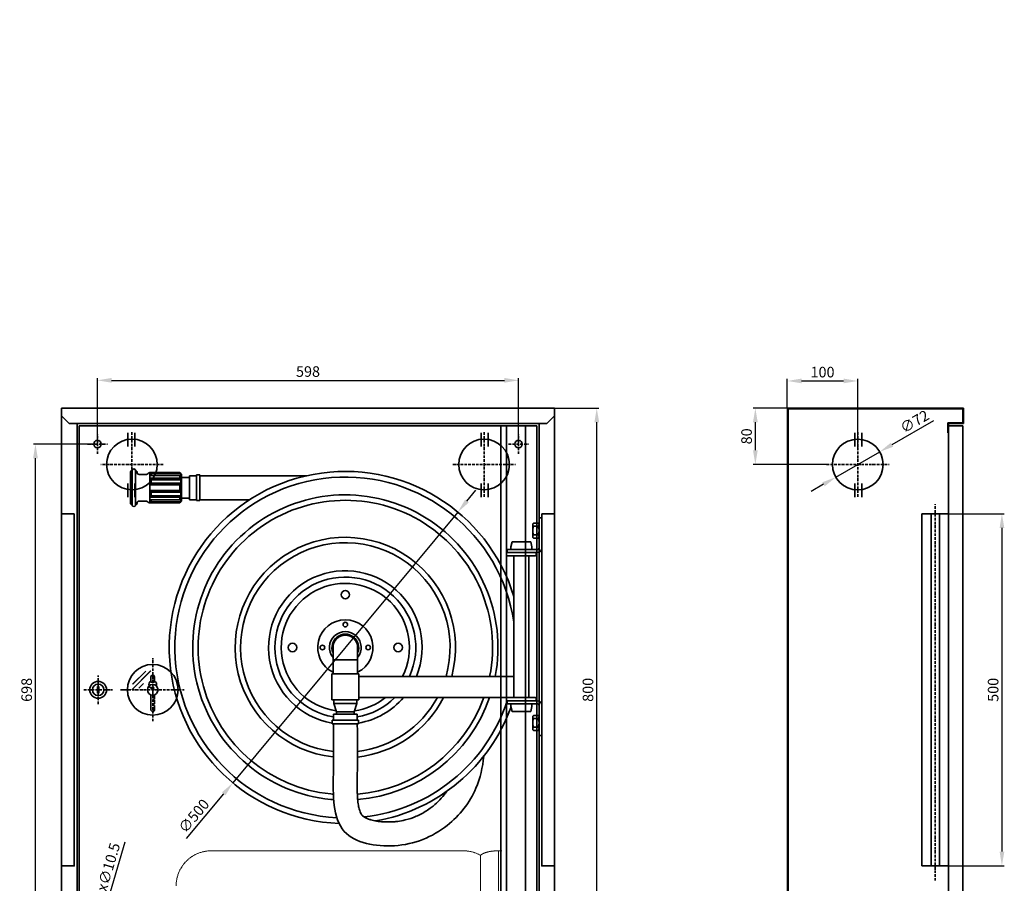
# Model space of a CAD drawing. Extents: x -11744 to 2822, y -740 to 17071.
# Drawn here: x -5051 to -3653, y 12150 to 13377 of the extents above; entities that cross this region are included whole.
import ezdxf

# ---------------------------------------------------------------- set-up
doc = ezdxf.new("R2010")
doc.units = 0
doc.header["$LTSCALE"] = 0.3
doc.linetypes.add('ACAD_ISO02W100', pattern=[15, 12, -3])
doc.linetypes.add('ACAD_ISO10W100', pattern=[18, 12, -3, 0, -3])
doc.layers.get('0').update_dxf_attribs({"linetype": 'CONTINUOUS', "lineweight": 35})
doc.layers.get('Defpoints').update_dxf_attribs({"linetype": 'CONTINUOUS'})
doc.layers.add('Default', color=7, linetype='CONTINUOUS')
doc.layers.add('Osprzęt', color=1, linetype='ACAD_ISO02W100', lineweight=5)
doc.styles.add('wymiarowanie', font='simplex.shx', dxfattribs={"height": 15})
doc.dimstyles.new('ISO-25_WS', dxfattribs={"dimscale": 10.08201, "dimtxt": 15, "dimasz": 2, "dimexe": 0.3, "dimexo": 0, "dimgap": 0.5, "dimtad": 1, "dimdec": 4, "dimdsep": 46, "dimtxsty": 'wymiarowanie', "dimcen": 1, "dimclrd": 1, "dimclre": 1, "dimclrt": 1, "dimadec": 0, "dimazin": 0, "dimtfac": 1, "dimtdec": 4, "dimtmove": 0, "dimatfit": 3, "dimfxl": 1, "dimtolj": 1, "dimtzin": 0, "dimarcsym": 0})

# ---------------------------------------------------------------- blocks, each defined once
blk = doc.blocks.new('*D965')
at = {"color": 1, "lineweight": -2, "transparency": 16777216}
for p, q in [((-4291.9, 12825.2), (-4228.9, 12825.2)), ((-4231.9, 12045.4), (-4231.9, 12805.1)), ((-4291.9, 12025.2), (-4228.9, 12025.2))]:
    blk.add_line(p, q, dxfattribs=at)
at = {"color": 1, "transparency": 16777216}
for points in [[(-4235.3, 12805.1), (-4228.5, 12805.1), (-4231.9, 12825.2)], [(-4235.3, 12045.4), (-4228.5, 12045.4), (-4231.9, 12025.2)]]:
    blk.add_solid(points, dxfattribs=at)
at = {"layer": 'Defpoints', "color": 0, "transparency": 16777216}
for p in [(-4291.9, 12825.2), (-4231.9, 12825.2), (-4291.9, 12025.2)]:
    blk.add_point(p, dxfattribs=at)
at = {"color": 1, "transparency": 16777216, "insert": (-4244.4, 12425.2), "char_height": 15, "attachment_point": 5, "rotation": 90, "style": 'wymiarowanie'}
blk.add_mtext('\\A1;800', dxfattribs=at)
blk = doc.blocks.new('patent-front')
at = {"color": 1, "linetype": 'ACAD_ISO10W100'}
for p, q in [((0, -20.2), (0, 20.2)), ((-20.2, 0), (20.2, 0))]:
    blk.add_line(p, q, dxfattribs=at)
for p, q in [((-1, 4.6), (1, 4.6)), ((-1, -4.6), (-1, 4.6)), ((1, -4.6), (1, 4.6)), ((-1, -4.6), (1, -4.6))]:
    blk.add_line(p, q)
for radius in [12, 8.21]:
    blk.add_circle((0, 0), radius)
blk = doc.blocks.new('szybka z kluczykiem')
at = {"color": 1, "linetype": 'ACAD_ISO10W100'}
for p, q in [((0, -44.7), (0, 45)), ((-45.8, 0), (44.6, 0))]:
    blk.add_line(p, q, dxfattribs=at)
for p, q in [((-2.9, 26.8), (-29.7, 0)), ((-9.9, 26.5), (-28.5, 7.9)), ((-2.5, 11.1), (-2.5, 18.4)), ((2.5, 11.1), (2.5, 18.4)), ((-13.1, 9.2), (-19.7, 2.5)), ((-2.5, 11.1), (2.5, 11.1)), ((-2.5, -7.2), (-2.5, -29.1)), ((1.3, -13.1), (2.5, -13.1)), ((1.3, -13.1), (1.3, -14.7)), ((2.5, -7.2), (2.5, -13.1)), ((1.3, -14.7), (2.5, -14.7)), ((1.3, -19.8), (2.5, -19.8)), ((1.3, -19.8), (1.3, -22.3)), ((1.3, -22.3), (2.5, -22.3)), ((2.5, -14.7), (2.5, -19.8)), ((2.5, -22.3), (2.5, -29.1)), ((-2.5, -29.1), (0, -31.6)), ((2.5, -29.1), (0, -31.6))]:
    blk.add_line(p, q)
for centre, radius in [((0, 0), 36), ((0, 0), 7.59), ((0, 2.1), 1.8)]:
    blk.add_circle(centre, radius)
for centre, radius, start, end in [((0, 18.4), 2.5, 0, 180), ((0, 7.6), 5.57, 116.6894, 288.5585), ((0, 7.6), 5.57, 338.088, 63.3106)]:
    blk.add_arc(centre, radius, start, end)
blk = doc.blocks.new('fi 72')
at = {"color": 1, "linetype": 'ACAD_ISO10W100'}
for p, q in [((0, -45.7), (0, 45.8)), ((-44.4, 0), (44.4, 0))]:
    blk.add_line(p, q, dxfattribs=at)
blk.add_circle((0, 0), 36)
blk = doc.blocks.new('*D966')
at = {"color": 1, "lineweight": -2, "transparency": 16777216}
for p, q in [((-3961.3, 12825.2), (-3961.3, 12866.9)), ((-3941.1, 12863.8), (-3881.4, 12863.8)), ((-3861.3, 12766), (-3861.3, 12866.9))]:
    blk.add_line(p, q, dxfattribs=at)
at = {"color": 1, "transparency": 16777216}
for points in [[(-3941.1, 12867.2), (-3941.1, 12860.5), (-3961.3, 12863.8)], [(-3881.4, 12867.2), (-3881.4, 12860.5), (-3861.3, 12863.8)]]:
    blk.add_solid(points, dxfattribs=at)
at = {"layer": 'Defpoints', "color": 0, "transparency": 16777216}
for p in [(-3861.3, 12863.8), (-3961.3, 12825.2), (-3861.3, 12766)]:
    blk.add_point(p, dxfattribs=at)
at = {"color": 1, "transparency": 16777216, "insert": (-3911.3, 12876.4), "char_height": 15, "attachment_point": 5, "style": 'wymiarowanie'}
blk.add_mtext('\\A1;100', dxfattribs=at)
blk = doc.blocks.new('*D967')
at = {"color": 1, "lineweight": -2, "transparency": 16777216}
for p, q in [((-3732.3, 12675.2), (-3653.5, 12675.2)), ((-3656.6, 12655.1), (-3656.6, 12195.4)), ((-3732.3, 12175.2), (-3653.5, 12175.2))]:
    blk.add_line(p, q, dxfattribs=at)
at = {"color": 1, "transparency": 16777216}
for points in [[(-3659.9, 12655.1), (-3653.2, 12655.1), (-3656.6, 12675.2)], [(-3659.9, 12195.4), (-3653.2, 12195.4), (-3656.6, 12175.2)]]:
    blk.add_solid(points, dxfattribs=at)
at = {"layer": 'Defpoints', "color": 0, "transparency": 16777216}
for p in [(-3732.3, 12675.2), (-3732.3, 12175.2), (-3656.6, 12175.2)]:
    blk.add_point(p, dxfattribs=at)
at = {"color": 1, "transparency": 16777216, "insert": (-3669.1, 12425.2), "char_height": 15, "attachment_point": 5, "rotation": 90, "style": 'wymiarowanie'}
blk.add_mtext('\\A1;500', dxfattribs=at)
blk = doc.blocks.new('*D968')
at = {"color": 1, "lineweight": -2, "transparency": 16777216}
for p, q in [((-3753.7, 12807.4), (-3812.7, 12773.3)), ((-3892.4, 12727.2), (-3830.1, 12763.2)), ((-3909.9, 12717.1), (-3927.3, 12707))]:
    blk.add_line(p, q, dxfattribs=at)
at = {"color": 1, "transparency": 16777216}
for points in [[(-3814.3, 12776.2), (-3811, 12770.4), (-3830.1, 12763.2)], [(-3911.6, 12720), (-3908.2, 12714.2), (-3892.4, 12727.2)]]:
    blk.add_solid(points, dxfattribs=at)
at = {"layer": 'Defpoints', "color": 0, "transparency": 16777216}
for p in [(-3830.1, 12763.2), (-3892.4, 12727.2)]:
    blk.add_point(p, dxfattribs=at)
at = {"color": 1, "transparency": 16777216, "insert": (-3780.7, 12806.2), "char_height": 15, "attachment_point": 5, "rotation": 30.0437, "style": 'wymiarowanie'}
blk.add_mtext('\\A1;∅72', dxfattribs=at)
blk = doc.blocks.new('*D996')
at = {"layer": 'Default', "color": 1, "linetype": 'ByBlock', "lineweight": -2, "ltscale": 0.3, "transparency": 16777216}
for p, q in [((-4416.3, 12693.2), (-4403.4, 12708.7)), ((-4429.2, 12677.6), (-4748.7, 12293)), ((-4814.2, 12214.2), (-4761.5, 12277.5))]:
    blk.add_line(p, q, dxfattribs=at)
at = {"layer": 'Default', "color": 1, "linetype": 'ByBlock', "ltscale": 0.3, "transparency": 16777216}
for points in [[(-4418.9, 12695.3), (-4413.7, 12691), (-4429.2, 12677.6)], [(-4764.1, 12279.7), (-4759, 12275.4), (-4748.7, 12293)]]:
    blk.add_solid(points, dxfattribs=at)
at = {"layer": 'Defpoints', "color": 0, "linetype": 'ByBlock', "ltscale": 0.3, "transparency": 16777216}
for p in [(-4429.2, 12677.6), (-4748.7, 12293)]:
    blk.add_point(p, dxfattribs=at)
at = {"layer": 'Default', "color": 1, "linetype": 'ByBlock', "ltscale": 0.3, "transparency": 16777216, "insert": (-4804, 12246.1), "char_height": 15, "attachment_point": 5, "rotation": 50.2824, "style": 'wymiarowanie'}
blk.add_mtext('\\A1;∅500', dxfattribs=at)
blk = doc.blocks.new('*D999')
at = {"layer": 'Default', "color": 1, "linetype": 'ByBlock', "lineweight": -2, "ltscale": 0.3, "transparency": 16777216}
for p, q in [((-3961.3, 12825.2), (-4009.7, 12825.2)), ((-4006.7, 12765.4), (-4006.7, 12805.1)), ((-3905.7, 12745.2), (-4009.7, 12745.2))]:
    blk.add_line(p, q, dxfattribs=at)
at = {"layer": 'Default', "color": 1, "linetype": 'ByBlock', "ltscale": 0.3, "transparency": 16777216}
for points in [[(-4010.1, 12805.1), (-4003.3, 12805.1), (-4006.7, 12825.2)], [(-4010.1, 12765.4), (-4003.3, 12765.4), (-4006.7, 12745.2)]]:
    blk.add_solid(points, dxfattribs=at)
at = {"layer": 'Defpoints', "color": 0, "linetype": 'ByBlock', "ltscale": 0.3, "transparency": 16777216}
for p in [(-4006.7, 12825.2), (-3961.3, 12825.2), (-3905.7, 12745.2)]:
    blk.add_point(p, dxfattribs=at)
at = {"layer": 'Default', "color": 1, "linetype": 'ByBlock', "ltscale": 0.3, "transparency": 16777216, "insert": (-4019.2, 12785.2), "char_height": 15, "width": 1183.292, "attachment_point": 5, "rotation": 90, "style": 'wymiarowanie'}
blk.add_mtext('\\A1;80', dxfattribs=at)
blk = doc.blocks.new('*D1079')
at = {"layer": 'Default', "color": 1, "linetype": 'ByBlock', "lineweight": -2, "ltscale": 0.3, "transparency": 16777216}
for p, q in [((-4901.9, 12209.1), (-4933.7, 12100.6)), ((-4942.4, 12071.2), (-4939.4, 12081.3)), ((-4948.1, 12051.8), (-4953.8, 12032.5))]:
    blk.add_line(p, q, dxfattribs=at)
at = {"layer": 'Default', "color": 1, "linetype": 'ByBlock', "ltscale": 0.3, "transparency": 16777216}
for points in [[(-4937, 12101.6), (-4930.5, 12099.7), (-4939.4, 12081.3)], [(-4951.3, 12052.8), (-4944.8, 12050.9), (-4942.4, 12071.2)]]:
    blk.add_solid(points, dxfattribs=at)
at = {"layer": 'Defpoints', "color": 0, "linetype": 'ByBlock', "ltscale": 0.3, "transparency": 16777216}
for p in [(-4939.4, 12081.3), (-4942.4, 12071.2)]:
    blk.add_point(p, dxfattribs=at)
at = {"layer": 'Default', "color": 1, "linetype": 'ByBlock', "ltscale": 0.3, "transparency": 16777216, "insert": (-4927, 12168.1), "char_height": 15, "attachment_point": 5, "rotation": 73.628, "style": 'wymiarowanie'}
blk.add_mtext('\\A1;4x∅10.5', dxfattribs=at)
blk = doc.blocks.new('*D1082')
at = {"layer": 'Default', "color": 1, "linetype": 'ByBlock', "lineweight": -2, "ltscale": 0.3, "transparency": 16777216}
for p, q in [((-4940.9, 12774.2), (-4940.9, 12867.7)), ((-4920.7, 12864.7), (-4363.1, 12864.7)), ((-4342.9, 12774.2), (-4342.9, 12867.7))]:
    blk.add_line(p, q, dxfattribs=at)
at = {"layer": 'Default', "color": 1, "linetype": 'ByBlock', "ltscale": 0.3, "transparency": 16777216}
for points in [[(-4920.7, 12868.1), (-4920.7, 12861.3), (-4940.9, 12864.7)], [(-4363.1, 12868.1), (-4363.1, 12861.3), (-4342.9, 12864.7)]]:
    blk.add_solid(points, dxfattribs=at)
at = {"layer": 'Defpoints', "color": 0, "linetype": 'ByBlock', "ltscale": 0.3, "transparency": 16777216}
for p in [(-4342.9, 12864.7), (-4940.9, 12774.2), (-4342.9, 12774.2)]:
    blk.add_point(p, dxfattribs=at)
at = {"layer": 'Default', "color": 1, "linetype": 'ByBlock', "ltscale": 0.3, "transparency": 16777216, "insert": (-4641.9, 12877.2), "char_height": 15, "attachment_point": 5, "style": 'wymiarowanie'}
blk.add_mtext('\\A1;598', dxfattribs=at)
blk = doc.blocks.new('*D1083')
at = {"layer": 'Default', "color": 1, "linetype": 'ByBlock', "lineweight": -2, "ltscale": 0.3, "transparency": 16777216}
for p, q in [((-4940.9, 12774.2), (-5031.9, 12774.2)), ((-5028.9, 12096.4), (-5028.9, 12754.1)), ((-4940.9, 12076.2), (-5031.9, 12076.2))]:
    blk.add_line(p, q, dxfattribs=at)
at = {"layer": 'Default', "color": 1, "linetype": 'ByBlock', "ltscale": 0.3, "transparency": 16777216}
for points in [[(-5032.3, 12754.1), (-5025.5, 12754.1), (-5028.9, 12774.2)], [(-5032.3, 12096.4), (-5025.5, 12096.4), (-5028.9, 12076.2)]]:
    blk.add_solid(points, dxfattribs=at)
at = {"layer": 'Defpoints', "color": 0, "linetype": 'ByBlock', "ltscale": 0.3, "transparency": 16777216}
for p in [(-5028.9, 12774.2), (-4940.9, 12774.2), (-4940.9, 12076.2)]:
    blk.add_point(p, dxfattribs=at)
at = {"layer": 'Default', "color": 1, "linetype": 'ByBlock', "ltscale": 0.3, "transparency": 16777216, "insert": (-5041.4, 12425.2), "char_height": 15, "attachment_point": 5, "rotation": 90, "style": 'wymiarowanie'}
blk.add_mtext('\\A1;698', dxfattribs=at)

msp = doc.modelspace()

# ---------------------------------------------------------------- linework, layer by layer
for p, q in [((-4991.9073, 12825.22685), (-4291.9073, 12825.22685)), ((-4991.9073, 12025.22685), (-4991.9073, 12825.22685)), ((-4291.9073, 12025.22685), (-4291.9073, 12825.22685)), ((-3961.27258, 12025.22685), (-3961.27258, 12825.22685)), ((-3961.27258, 12825.22685), (-3711.27258, 12825.22685)), ((-3960.27258, 12026.22685), (-3960.27258, 12824.22685)), ((-3960.27258, 12824.22685), (-3712.27258, 12824.22685)), ((-3712.27258, 12824.22685), (-3712.27258, 12804.22685)), ((-3711.27258, 12825.22685), (-3711.27258, 12803.22685)), ((-4991.9073, 12814.22685), (-4980.9073, 12803.22685)), ((-4291.9073, 12814.22685), (-4302.9073, 12803.22685)), ((-4980.9073, 12803.22685), (-4969.9073, 12803.22685)), ((-4969.9073, 12803.22685), (-4313.9073, 12803.22685)), ((-4969.9073, 12047.22685), (-4969.9073, 12803.22685)), ((-4966.9073, 12800.22685), (-4316.9073, 12800.22685)), ((-4966.9073, 12050.22685), (-4966.9073, 12800.22685)), ((-4367.9073, 12050.22685), (-4367.9073, 12800.22685)), ((-4359.9073, 12050.22685), (-4359.9073, 12800.22685)), ((-4332.9073, 12050.22685), (-4332.9073, 12800.22685)), ((-4316.9073, 12050.22685), (-4316.9073, 12800.22685)), ((-4302.9073, 12803.22685), (-4313.9073, 12803.22685)), ((-4313.9073, 12047.22685), (-4313.9073, 12803.22685)), ((-3712.27258, 12804.22685), (-3733.27258, 12804.22685)), ((-3733.27258, 12804.22685), (-3733.27258, 12790.22685)), ((-3711.27258, 12803.22685), (-3732.27258, 12803.22685)), ((-3732.27258, 12803.22685), (-3732.27258, 12790.22685)), ((-3712.27258, 12800.22685), (-3732.27258, 12800.22685)), ((-3712.27258, 12800.22685), (-3712.27258, 12050.22685)), ((-4897.74085, 12770.94935), (-4897.74085, 12790.11756)), ((-4887.74085, 12770.94935), (-4887.74085, 12790.11756)), ((-4396.07376, 12770.94935), (-4396.07376, 12790.11756)), ((-4386.07376, 12770.94935), (-4386.07376, 12790.11756)), ((-3865.43903, 12770.91708), (-3865.43903, 12790.08529)), ((-3855.43903, 12770.91708), (-3855.43903, 12790.08529)), ((-3732.27258, 12790.22685), (-3733.27258, 12790.22685)), ((-3732.27258, 12790.22685), (-3732.27258, 12050.22685)), ((-4897.74085, 12718.08529), (-4897.74085, 12698.91708)), ((-4887.74085, 12718.08529), (-4887.74085, 12698.91708)), ((-4396.07376, 12718.08529), (-4396.07376, 12698.91708)), ((-4386.07376, 12718.08529), (-4386.07376, 12698.91708)), ((-3865.43903, 12718.05302), (-3865.43903, 12698.88481)), ((-3855.43903, 12718.05302), (-3855.43903, 12698.88481)), ((-3770.27258, 12675.22685), (-3770.27258, 12175.22685)), ((-3770.27258, 12675.22685), (-3732.27258, 12675.22685)), ((-3757.27258, 12675.22685), (-3757.27258, 12175.22685)), ((-3745.27258, 12675.22685), (-3745.27258, 12175.22685)), ((-3732.27258, 12675.22685), (-3732.27258, 12175.22685)), ((-4865.31289, 12452.02666), (-4892.1127, 12425.22685)), ((-4872.27492, 12451.68736), (-4890.86034, 12433.10193)), ((-4864.9073, 12436.29828), (-4864.9073, 12443.63091)), ((-4859.9073, 12436.29828), (-4859.9073, 12443.63091)), ((-4940.9073, 12429.82405), (-4938.9073, 12429.82405)), ((-4940.9073, 12420.62964), (-4940.9073, 12429.82405)), ((-4938.9073, 12420.62964), (-4938.9073, 12429.82405)), ((-4875.50122, 12434.38269), (-4882.1206, 12427.76332)), ((-4864.9073, 12436.29828), (-4859.9073, 12436.29828)), ((-4940.9073, 12420.62964), (-4938.9073, 12420.62964)), ((-4864.9073, 12418.06366), (-4864.9073, 12396.14101)), ((-4859.9073, 12418.06366), (-4859.9073, 12412.12868)), ((-4861.15377, 12412.12868), (-4859.9073, 12412.12868)), ((-4861.15377, 12412.12868), (-4861.15377, 12410.53333)), ((-4861.15377, 12410.53333), (-4859.9073, 12410.53333)), ((-4861.15377, 12405.40542), (-4859.9073, 12405.40542)), ((-4861.15377, 12405.40542), (-4861.15377, 12402.89845)), ((-4861.15377, 12402.89845), (-4859.9073, 12402.89845)), ((-4859.9073, 12410.53333), (-4859.9073, 12405.40542)), ((-4859.9073, 12402.89845), (-4859.9073, 12396.14101)), ((-4864.9073, 12396.14101), (-4862.4073, 12393.64101)), ((-4859.9073, 12396.14101), (-4862.4073, 12393.64101)), ((-3770.27258, 12175.22685), (-3732.27258, 12175.22685))]:
    msp.add_line(p, q)
at = {"color": 1, "linetype": 'ACAD_ISO10W100'}
for p, q in [((-4940.9073, 12760.12685), (-4940.9073, 12788.32685)), ((-4342.9073, 12760.12685), (-4342.9073, 12788.32685)), ((-4955.0073, 12774.22685), (-4926.8073, 12774.22685)), ((-4357.0073, 12774.22685), (-4328.8073, 12774.22685)), ((-3751.27258, 12154.25517), (-3751.27258, 12688.81638)), ((-4862.4073, 12380.52257), (-4862.4073, 12470.23085)), ((-4939.9073, 12405.06283), (-4939.9073, 12445.39087)), ((-4960.07132, 12425.22685), (-4919.74328, 12425.22685)), ((-4908.18048, 12425.22685), (-4817.79426, 12425.22685))]:
    msp.add_line(p, q, dxfattribs=at)
at = {"color": 1}
for p, q in [((-4891.68615, 12687.97108), (-4891.68615, 12736.47108)), ((-4886.68615, 12736.47108), (-4886.68615, 12687.97108)), ((-4893.98615, 12690.47108), (-4893.98615, 12733.97108)), ((-4871.46385, 12731.22108), (-4881.6924, 12731.22108)), ((-4866.48615, 12733.87108), (-4866.48615, 12690.57108)), ((-4823.92015, 12733.87108), (-4866.48615, 12733.87108)), ((-4864.48615, 12732.22108), (-4866.48615, 12733.87108)), ((-4866.48615, 12729.65508), (-4823.92015, 12729.65508)), ((-4866.48615, 12725.65508), (-4823.92015, 12725.65508)), ((-4864.48615, 12723.65508), (-4866.48615, 12725.65508)), ((-4822.48583, 12732.22108), (-4864.48615, 12732.22108)), ((-4864.48615, 12729.65508), (-4864.48615, 12732.22108)), ((-4864.48615, 12723.65508), (-4822.48583, 12723.65508)), ((-4864.48615, 12723.65508), (-4864.48615, 12718.65508)), ((-4821.48615, 12731.07108), (-4823.92015, 12733.87108)), ((-4823.92015, 12725.65508), (-4823.92015, 12729.65508)), ((-4823.92015, 12729.65508), (-4822.70315, 12729.21213)), ((-4823.92015, 12725.65508), (-4822.48583, 12723.65508)), ((-4822.48583, 12692.22108), (-4822.48583, 12732.22108)), ((-4821.48615, 12693.37108), (-4821.48615, 12731.07108)), ((-4810.16226, 12726.82108), (-4821.48615, 12726.82108)), ((-4810.16226, 12729.22108), (-4800.42433, 12729.22108)), ((-4810.16226, 12726.82108), (-4810.16226, 12729.22108)), ((-4810.16226, 12726.82108), (-4810.16226, 12697.62108)), ((-4800.42433, 12730.30176), (-4795.42433, 12730.30176)), ((-4800.42433, 12730.30176), (-4800.42433, 12694.14041)), ((-4795.42433, 12730.30176), (-4795.42433, 12694.14041)), ((-4795.42433, 12729.22108), (-4643.91965, 12729.22108)), ((-4866.48615, 12716.22108), (-4864.48615, 12718.65508)), ((-4823.92015, 12716.22108), (-4866.48615, 12716.22108)), ((-4822.48583, 12718.65508), (-4864.48615, 12718.65508)), ((-4823.92015, 12716.22108), (-4822.48583, 12718.65508)), ((-4823.92015, 12716.22108), (-4823.92015, 12712.22108)), ((-4823.92015, 12708.22108), (-4823.92015, 12712.22108)), ((-4823.92015, 12708.22108), (-4866.48615, 12708.22108)), ((-4866.48615, 12708.22108), (-4864.48615, 12705.78708)), ((-4864.48615, 12700.78708), (-4866.48615, 12698.78708)), ((-4866.48615, 12698.78708), (-4823.92015, 12698.78708)), ((-4866.48615, 12694.78708), (-4823.92015, 12694.78708)), ((-4822.48583, 12705.78708), (-4864.48615, 12705.78708)), ((-4864.48615, 12700.78708), (-4864.48615, 12705.78708)), ((-4864.48615, 12700.78708), (-4822.48583, 12700.78708)), ((-4864.48615, 12694.78708), (-4864.48615, 12692.22108)), ((-4823.92015, 12708.22108), (-4822.48583, 12705.78708)), ((-4823.92015, 12698.78708), (-4822.48583, 12700.78708)), ((-4823.92015, 12698.78708), (-4823.92015, 12694.78708)), ((-4823.92015, 12694.78708), (-4822.70315, 12695.23003)), ((-4810.16226, 12697.62108), (-4821.48615, 12697.62108)), ((-4810.16226, 12697.62108), (-4810.16226, 12695.22108)), ((-4810.16226, 12695.22108), (-4800.42433, 12695.22108)), ((-4795.42433, 12695.22108), (-4724.75158, 12695.22108)), ((-4871.46385, 12693.22108), (-4881.6924, 12693.22108)), ((-4864.48615, 12692.22108), (-4866.48615, 12690.57108)), ((-4823.92015, 12690.57108), (-4866.48615, 12690.57108)), ((-4822.48583, 12692.22108), (-4864.48615, 12692.22108)), ((-4821.48615, 12693.37108), (-4823.92015, 12690.57108)), ((-4800.42433, 12694.14041), (-4795.42433, 12694.14041)), ((-4313.9073, 12626.3489), (-4313.9073, 12669.3489)), ((-4309.9073, 12626.3489), (-4309.9073, 12669.3489)), ((-4352.12269, 12635.3489), (-4353.8073, 12628.28785)), ((-4353.8073, 12624.31838), (-4353.8073, 12628.28785)), ((-4325.69192, 12635.3489), (-4352.12269, 12635.3489)), ((-4325.69192, 12635.3489), (-4324.0073, 12628.28785)), ((-4324.0073, 12624.31838), (-4324.0073, 12628.28785)), ((-4359.9073, 12616.3489), (-4359.9073, 12620.3489)), ((-4358.9073, 12620.3489), (-4359.9073, 12620.3489)), ((-4359.9073, 12616.3489), (-4358.9073, 12615.3489)), ((-4358.9073, 12620.3489), (-4358.9073, 12624.3489)), ((-4324.0073, 12624.31838), (-4358.9073, 12624.3489)), ((-4353.8073, 12620.3489), (-4358.9073, 12620.3489)), ((-4318.9073, 12615.3489), (-4358.9073, 12615.3489)), ((-4353.8073, 12624.3489), (-4353.8073, 12624.34444)), ((-4349.5573, 12615.3489), (-4349.5573, 12414.3489)), ((-4328.2573, 12615.3489), (-4349.5573, 12615.3489)), ((-4328.2573, 12615.3489), (-4328.2573, 12414.3489)), ((-4315.9073, 12624.3489), (-4324.0073, 12624.3489)), ((-4315.9073, 12620.3489), (-4324.0073, 12620.3489)), ((-4318.9073, 12615.3489), (-4317.9073, 12616.3489)), ((-4317.9073, 12616.3489), (-4317.9073, 12620.3489)), ((-4606.4073, 12485.3489), (-4606.4073, 12467.8489)), ((-4571.4073, 12485.3489), (-4571.4073, 12467.8489)), ((-4606.4073, 12467.8489), (-4571.4073, 12467.8489)), ((-4606.4073, 12467.8489), (-4606.4073, 12447.8489)), ((-4571.4073, 12467.8489), (-4571.4073, 12447.8489)), ((-4607.9073, 12447.8489), (-4607.9073, 12410.8489)), ((-4607.9073, 12447.8489), (-4569.9073, 12447.8489)), ((-4607.9073, 12447.8489), (-4607.9073, 12410.8489)), ((-4606.4073, 12447.8489), (-4571.4073, 12447.8489)), ((-4569.9073, 12447.8489), (-4569.9073, 12410.8489)), ((-4569.9073, 12447.8489), (-4569.9073, 12410.8489)), ((-4349.5573, 12444.3489), (-4569.9073, 12444.3489)), ((-4607.9073, 12410.8489), (-4569.9073, 12410.8489)), ((-4607.9073, 12410.8489), (-4569.9073, 12410.8489)), ((-4605.4073, 12410.8489), (-4605.4073, 12405.8489)), ((-4605.4073, 12405.8489), (-4601.4073, 12393.8489)), ((-4605.4073, 12405.8489), (-4572.4073, 12405.8489)), ((-4572.4073, 12405.8489), (-4576.4073, 12393.8489)), ((-4572.4073, 12410.8489), (-4572.4073, 12405.8489)), ((-4349.5573, 12414.3489), (-4569.9073, 12414.3489)), ((-4359.9073, 12413.3489), (-4358.9073, 12414.3489)), ((-4359.9073, 12413.3489), (-4359.9073, 12409.3489)), ((-4358.9073, 12409.3489), (-4359.9073, 12409.3489)), ((-4318.9073, 12414.3489), (-4358.9073, 12414.3489)), ((-4358.9073, 12409.3489), (-4358.9073, 12405.3489)), ((-4353.8073, 12409.3489), (-4358.9073, 12409.3489)), ((-4324.0073, 12405.37942), (-4358.9073, 12405.3489)), ((-4353.8073, 12405.37942), (-4353.8073, 12401.40994)), ((-4353.8073, 12405.3489), (-4353.8073, 12405.35336)), ((-4352.12269, 12394.3489), (-4353.8073, 12401.40994)), ((-4325.69192, 12394.3489), (-4324.0073, 12401.40994)), ((-4315.9073, 12409.3489), (-4324.0073, 12409.3489)), ((-4324.0073, 12405.37942), (-4324.0073, 12401.40994)), ((-4315.9073, 12405.3489), (-4324.0073, 12405.3489)), ((-4318.9073, 12414.3489), (-4317.9073, 12413.3489)), ((-4317.9073, 12413.3489), (-4317.9073, 12409.3489)), ((-4313.9073, 12403.3489), (-4313.9073, 12360.3489)), ((-4309.9073, 12403.3489), (-4309.9073, 12360.3489)), ((-4605.9073, 12390.8489), (-4588.9073, 12390.8489)), ((-4601.4073, 12393.8489), (-4601.4073, 12390.8489)), ((-4601.4073, 12393.8489), (-4576.4073, 12393.8489)), ((-4571.9073, 12390.8489), (-4588.9073, 12390.8489)), ((-4576.4073, 12393.8489), (-4576.4073, 12390.8489)), ((-4571.9073, 12390.8489), (-4571.9073, 12381.90944)), ((-4325.69192, 12394.3489), (-4352.12269, 12394.3489)), ((-4607.78485, 12381.90944), (-4588.9073, 12381.90944)), ((-4607.78485, 12381.90944), (-4607.78485, 12376.90944)), ((-4607.78485, 12376.90944), (-4588.9073, 12376.90944)), ((-4570.02976, 12381.90944), (-4588.9073, 12381.90944)), ((-4570.02976, 12376.90944), (-4588.9073, 12376.90944)), ((-4570.02976, 12381.90944), (-4570.02976, 12376.90944)), ((-4309.9073, 12360.3489), (-4313.9073, 12360.3489))]:
    msp.add_line(p, q, dxfattribs=at)
at = {"color": 1, "ltscale": 0.6}
for p, q in [((-4313.9073, 12669.3489), (-4309.9073, 12669.3489)), ((-4322.88145, 12659.77498), (-4322.88145, 12642.92282)), ((-4315.14968, 12662.00291), (-4321.63908, 12662.00291)), ((-4321.63908, 12657.54704), (-4315.14968, 12657.54704)), ((-4321.63908, 12645.15075), (-4315.14968, 12645.15075)), ((-4315.14968, 12640.69488), (-4321.63908, 12640.69488)), ((-4353.8073, 12620.3489), (-4324.0073, 12620.3489)), ((-4353.8073, 12409.3489), (-4324.0073, 12409.3489)), ((-4349.5573, 12414.3489), (-4328.2573, 12414.3489)), ((-4315.14968, 12388.96707), (-4321.63908, 12388.96707)), ((-4322.88145, 12386.73913), (-4322.88145, 12369.88697)), ((-4321.63908, 12384.5112), (-4315.14968, 12384.5112)), ((-4321.63908, 12372.1149), (-4315.14968, 12372.1149)), ((-4315.14968, 12367.65903), (-4321.63908, 12367.65903))]:
    msp.add_line(p, q, dxfattribs=at)
at = {"color": 1, "ltscale": 0.4}
msp.add_line((-4605.9073, 12390.8489), (-4605.9073, 12381.90944), dxfattribs=at)
at = {"color": 1, "ltscale": 0.6}
for points in [[(-4973.9073, 12675.22685), (-4991.9073, 12675.22685), (-4991.9073, 12175.22685), (-4973.9073, 12175.22685)], [(-4309.9073, 12675.22685), (-4291.9073, 12675.22685), (-4291.9073, 12175.22685), (-4309.9073, 12175.22685)]]:
    msp.add_lwpolyline(points, close=True, dxfattribs=at)
for centre, radius in [((-4940.9073, 12774.22685), 5.25), ((-4342.9073, 12774.22685), 5.25), ((-4862.4073, 12425.22685), 36), ((-4939.9073, 12425.22685), 12), ((-4939.9073, 12425.22685), 8.20678), ((-4862.4073, 12425.22685), 7.58691), ((-4862.4073, 12427.29629), 1.795)]:
    msp.add_circle(centre, radius)
at = {"color": 1}
for centre, radius in [((-4588.9073, 12560.3489), 6), ((-4588.9073, 12517.8489), 3.25), ((-4663.9073, 12485.3489), 6), ((-4621.4073, 12485.3489), 3.25), ((-4556.4073, 12485.3489), 3.25), ((-4513.9073, 12485.3489), 6)]:
    msp.add_circle(centre, radius, dxfattribs=at)
for centre, radius, start, end in [((-4891.76593, 12734.23648), 2.23602, 87.95520583, 186.81668223), ((-4889.18615, 12736.47108), 2.5, 0, 180), ((-4886.68615, 12734.47108), 2, 357.13401602, 90), ((-4881.6924, 12734.22108), 3, 177.13401602, 270), ((-4871.46385, 12734.22108), 3, 270, 326.05938517), ((-4866.48615, 12730.87108), 3, 90, 146.05938517), ((-4891.76593, 12690.20568), 2.23602, 173.18331777, 272.04479417), ((-4889.18615, 12687.97108), 2.5, 180, 0), ((-4886.68615, 12689.97108), 2, 270, 2.86598398), ((-4881.6924, 12690.22108), 3, 90, 182.86598398), ((-4871.46385, 12690.22108), 3, 33.94061483, 90), ((-4866.48615, 12693.57108), 3, 213.94061483, 270), ((-4315.9073, 12626.3489), 2, 270, 0), ((-4315.9073, 12626.3489), 6, 270, 0), ((-4588.9073, 12485.3489), 39.26137, 296.4701027, 243.5298973), ((-4588.9073, 12485.3489), 22.5, 321.05755873, 218.94244127), ((-4588.9073, 12485.3489), 19, 337.08045785, 202.91954215), ((-4588.9073, 12485.3489), 17.5, 0, 180), ((-4315.9073, 12403.3489), 6, 0, 90), ((-4315.9073, 12403.3489), 2, 0, 90)]:
    msp.add_arc(centre, radius, start, end, dxfattribs=at)
at = {"color": 1, "ltscale": 0.4}
for radius, start, end in [(250, 16.78403435, 267.96055854), (242, 8.4869177, 267.13482034), (216.75, 349.09634893, 264.52122419), (209, 348.68678876, 264.34802324), (156.5, 344.81236985, 263.46949767), (148.75, 344.00042341, 263.51105182), (109, 337.90479086, 260.02674326), (100, 335.7951652, 260.21218094), (91, 333.22105841, 261.801634), (91, 278.198366, 308.71929732), (100, 279.78781906, 314.76508467), (209, 274.68129288, 340.14061551), (156.5, 276.30282565, 333.02034273), (148.75, 276.64332572, 331.49007897), (216.75, 274.64468103, 340.87887254), (109, 279.97325674, 319.35456203), (242, 276.29286385, 341.69655224), (250, 279.8735705, 340.22347601), (148.75, 276.34297947, 276.64332572), (156.5, 263.46949767, 263.83048557), (156.5, 275.94635315, 276.315602), (209, 264.34802324, 265.34319014), (216.75, 264.52122419, 265.62027706)]:
    msp.add_arc((-4588.9073, 12485.3489), radius, start, end, dxfattribs=at)
at = {"color": 1, "ltscale": 0.6}
for centre, radius, start, end in [((-4320.26259, 12659.77498), 2.61885, 121.70892615, 238.29107385), ((-4306.79912, 12651.3489), 16.08233, 157.33135625, 202.66864375), ((-4316.52616, 12659.77498), 2.61885, 301.70892615, 58.29107385), ((-4329.98963, 12651.3489), 16.08233, 337.33135625, 22.66864375), ((-4320.26259, 12642.92282), 2.61885, 121.70892615, 238.29107385), ((-4316.52616, 12642.92282), 2.61885, 301.70892615, 58.29107385), ((-4320.26259, 12386.73913), 2.61885, 121.70892615, 238.29107385), ((-4316.52616, 12386.73913), 2.61885, 301.70892615, 58.29107385), ((-4306.79912, 12378.31305), 16.08233, 157.33135625, 202.66864375), ((-4329.98963, 12378.31305), 16.08233, 337.33135625, 22.66864375), ((-4320.26259, 12369.88697), 2.61885, 121.70892615, 238.29107385), ((-4316.52616, 12369.88697), 2.61885, 301.70892615, 58.29107385)]:
    msp.add_arc(centre, radius, start, end, dxfattribs=at)
for centre, radius, start, end in [((-4862.4073, 12443.63091), 2.5, 0, 180), ((-4862.4073, 12432.86232), 5.56603, 116.68938568, 288.55846838), ((-4862.4073, 12432.86232), 5.56603, 338.08798957, 63.31061432)]:
    msp.add_arc(centre, radius, start, end)
at = {"color": 1, "ltscale": 0.4}
for points, knots in [([(-4605.9073, 12376.90944), (-4605.74309, 12354.03748), (-4605.38732, 12304.48817), (-4608.28201, 12213.52364), (-4513.66277, 12196.28982), (-4444.48378, 12224.45412), (-4401.73756, 12278.20514), (-4394.0569, 12315.18224), (-4392.24768, 12330.99543)], [0, 0, 0, 0, 71.1576827715, 154.1544523573, 228.089292465, 308.4921017347, 375.0575074365, 422.4504307617, 422.4504307617, 422.4504307617, 422.4504307617]), ([(-4571.90643, 12376.90944), (-4571.83961, 12367.60318), (-4571.77271, 12358.25282), (-4571.72735, 12345.24198), (-4571.7197, 12341.76493), (-4571.71468, 12331.22895), (-4571.73526, 12324.06514), (-4571.81084, 12314.35614), (-4571.83284, 12311.9903), (-4571.87295, 12308.32489), (-4571.88811, 12307.04115), (-4571.91979, 12304.55018), (-4571.93618, 12303.35028), (-4571.96864, 12300.96836), (-4571.98474, 12299.78404), (-4572.02917, 12296.25383), (-4572.05358, 12293.93057), (-4572.08495, 12287.23661), (-4572.05337, 12282.97166), (-4571.7879, 12274.90121), (-4571.55285, 12271.09611), (-4570.89417, 12264.74373), (-4570.50884, 12262.09368), (-4569.59161, 12257.39158), (-4569.05932, 12255.3419), (-4568.08288, 12252.3659), (-4567.65169, 12251.28685), (-4566.82032, 12249.50731), (-4566.42179, 12248.80751), (-4565.88736, 12247.99458), (-4565.72276, 12247.76539), (-4565.41317, 12247.36534), (-4565.26891, 12247.19411), (-4564.98347, 12246.87988), (-4564.81588, 12246.70801), (-4564.21091, 12246.13849), (-4563.67353, 12245.69288), (-4562.28113, 12244.72083), (-4561.42654, 12244.19559), (-4559.39588, 12243.12876), (-4558.22046, 12242.58765), (-4555.5795, 12241.5448), (-4554.11443, 12241.04311), (-4550.10513, 12239.87474), (-4547.40002, 12239.26233), (-4541.62648, 12238.30389), (-4538.55863, 12237.95705), (-4532.2645, 12237.55319), (-4529.03816, 12237.49573), (-4523.91401, 12237.62723), (-4522.00139, 12237.72635), (-4518.24086, 12238.01725), (-4516.39113, 12238.20909), (-4510.92889, 12238.9187), (-4507.40336, 12239.57028), (-4498.49215, 12241.70484), (-4493.26585, 12243.45074), (-4483.22917, 12247.77385), (-4478.41777, 12250.35213), (-4471.43828, 12254.87091), (-4469.14037, 12256.49629), (-4463.53852, 12260.80903), (-4460.28736, 12263.63014), (-4454.1204, 12269.6502), (-4451.20304, 12272.8504), (-4447.21264, 12277.78572), (-4445.96849, 12279.41883), (-4444.7809, 12281.0756)], [0.2531439646, 0.2531439646, 0.2531439646, 0.2531439646, 29.2037805565, 29.2037805565, 39.6492566379, 39.6492566379, 60.5402088009, 60.5402088009, 67.1949950099, 67.1949950099, 70.7547899702, 70.7547899702, 74.0668882796, 74.0668882796, 77.3789865891, 77.3789865891, 84.0031832081, 84.0031832081, 96.7934530487, 96.7934530487, 109.5837228893, 109.5837228893, 120.2182961373, 120.2182961373, 130.8528693853, 130.8528693853, 138.8042506688, 138.8042506688, 146.7556319522, 146.7556319522, 150.5507055967, 150.5507055967, 154.2306482699, 154.2306482699, 157.910590943, 157.910590943, 165.4714980408, 165.4714980408, 173.0324051386, 173.0324051386, 180.5933122364, 180.5933122364, 188.1542193342, 188.1542193342, 199.7105308974, 199.7105308974, 211.2668424605, 211.2668424605, 222.8231540236, 222.8231540236, 229.7440026859, 229.7440026859, 236.6648513482, 236.6648513482, 250.5065486729, 250.5065486729, 272.6956187415, 272.6956187415, 294.8846888102, 294.8846888102, 306.0979732176, 306.0979732176, 322.752226379, 322.752226379, 339.4064795404, 339.4064795404, 347.4140852402, 347.4140852402, 347.4140852402, 347.4140852402])]:
    msp.add_open_spline(points, degree=3, knots=knots, dxfattribs=at)
at = {"layer": 'Osprzęt', "ltscale": 0.5}
for p, q in [((-4421.64024, 12196.65568), (-4779.14024, 12196.65568)), ((-4371.64024, 12196.65568), (-4371.64024, 12036.65568)), ((-4366.64024, 12196.65568), (-4371.64024, 12196.65568)), ((-4397.14154, 12190.24253), (-4397.14154, 12043.06883))]:
    msp.add_line(p, q, dxfattribs=at)
for centre, start, end in [((-4779.14024, 12146.65568), 90, 180), ((-4421.64024, 12146.65568), 60.66112269, 90)]:
    msp.add_arc(centre, 50, start, end, dxfattribs=at)
msp.add_open_spline([(-4371.64024, 12196.65568), (-4374.96696, 12196.53683), (-4380.16241, 12196.27001), (-4387.48768, 12194.86412), (-4393.13718, 12192.85615), (-4395.72118, 12191.1815), (-4397.14154, 12190.24253)], degree=3, knots=[0, 0, 0, 0, 0.3403224379, 0.6297541798, 0.8259283467, 1, 1, 1, 1], dxfattribs=at)

# ---------------------------------------------------------------- block references
at = {"xscale": -1}
msp.add_blockref('fi 72', (-4891.9073, 12745.21071), dxfattribs=at)
for name, p in [('fi 72', (-4391.9073, 12745.21071)), ('fi 72', (-3861.27258, 12745.17844)), ('szybka z kluczykiem', (-4862.4073, 12425.22685)), ('patent-front', (-4939.9073, 12425.22685))]:
    msp.add_blockref(name, p)

# ---------------------------------------------------------------- dimensions: what is measured, and where the dimension line sits
dim = msp.add_linear_dim(base=(-3861.27258, 12863.84117), p1=(-3961.27258, 12825.22685), p2=(-3861.27258, 12765.98664), dimstyle='ISO-25_WS')
dim.commit()
dim.dimension.update_dxf_attribs({"geometry": '*D966', "text_midpoint": (-3911.27258, 12876.38218)})
dim = msp.add_aligned_dim(p1=(-4291.9073, 12025.22685), p2=(-4291.9073, 12825.22685), distance=-60, dimstyle='ISO-25_WS')
dim.commit()
dim.dimension.update_dxf_attribs({"geometry": '*D965', "text_midpoint": (-4244.44831, 12425.22685)})
dim = msp.add_diameter_dim_2p(p1=(-3892.43575, 12727.15466), p2=(-3830.10941, 12763.20222), dimstyle='ISO-25_WS')
dim.commit()
dim.dimension.update_dxf_attribs({"geometry": '*D968', "text_midpoint": (-3780.72937, 12806.24955)})
dim = msp.add_linear_dim(base=(-3656.57367, 12175.22685), p1=(-3732.27258, 12675.22685), p2=(-3732.27258, 12175.22685), angle=90, dimstyle='ISO-25_WS')
dim.commit()
dim.dimension.update_dxf_attribs({"geometry": '*D967', "text_midpoint": (-3669.11467, 12425.22685)})
at = {"layer": 'Default', "linetype": 'ByBlock', "ltscale": 0.3}
dim = msp.add_linear_dim(base=(-4006.69519, 12825.22685), p1=(-3905.67359, 12745.19458), p2=(-3961.27258, 12825.22685), angle=90, text='80', dimstyle='ISO-25_WS', override={"dimfxl": 0.3}, dxfattribs=at)
dim.commit()
dim.dimension.update_dxf_attribs({"geometry": '*D999', "text_midpoint": (-4006.69519, 12785.21071), "dimtype": 160})
dim = msp.add_linear_dim(base=(-4342.9073, 12864.70886), p1=(-4940.9073, 12774.22685), p2=(-4342.9073, 12774.22685), dimstyle='ISO-25_WS', override={"dimfxl": 0.3}, dxfattribs=at)
dim.commit()
dim.dimension.update_dxf_attribs({"geometry": '*D1082', "text_midpoint": (-4641.9073, 12864.70886), "dimtype": 160})
dim = msp.add_linear_dim(base=(-5028.90002, 12774.22685), p1=(-4940.9073, 12076.22685), p2=(-4940.9073, 12774.22685), angle=90, dimstyle='ISO-25_WS', override={"dimfxl": 0.3}, dxfattribs=at)
dim.commit()
dim.dimension.update_dxf_attribs({"geometry": '*D1083', "text_midpoint": (-5028.90002, 12425.22685), "dimtype": 160})
dim = msp.add_diameter_dim_2p(p1=(-4429.15632, 12677.64977), p2=(-4748.65829, 12293.04803), dimstyle='ISO-25_WS', override={"dimfxl": 0.3}, dxfattribs=at)
dim.commit()
dim.dimension.update_dxf_attribs({"geometry": '*D996', "text_midpoint": (-4803.95561, 12246.10952)})
dim = msp.add_diameter_dim_2p(p1=(-4942.38714, 12071.18972), p2=(-4939.42747, 12081.26397), text='4x<>', dimstyle='ISO-25_WS', override={"dimfxl": 0.3}, dxfattribs=at)
dim.commit()
dim.dimension.update_dxf_attribs({"geometry": '*D1079', "text_midpoint": (-4914.9616, 12164.5421)})

doc.saveas('drawing.dxf')
